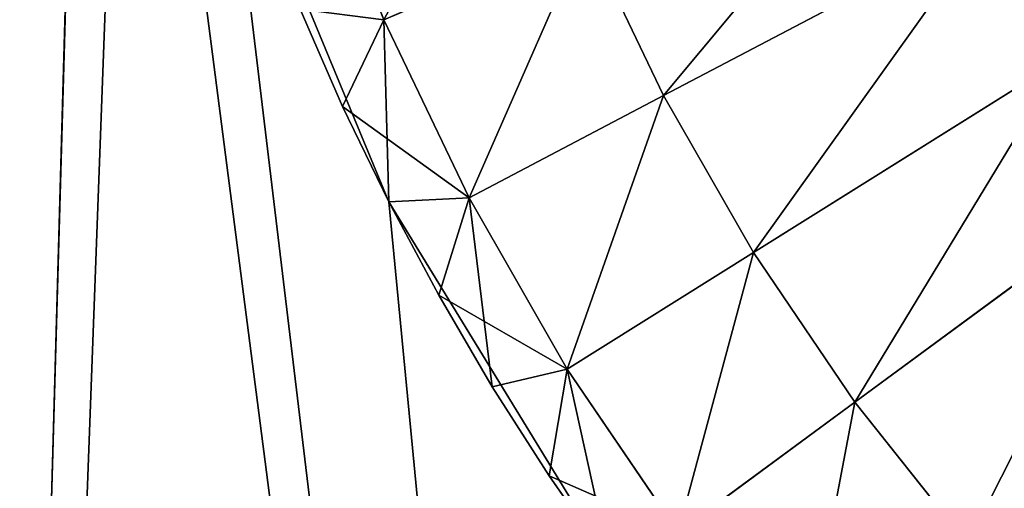
# Model space of a CAD drawing. Extents: x 0 to 336, y 0 to 6171.
# Drawn here: x 47 to 60, y 5419 to 5425 of the extents above; entities that cross this region are included whole.
import ezdxf

# ---------------------------------------------------------------- set-up
doc = ezdxf.new("R2010")
doc.units = 0
doc.header["$MEASUREMENT"] = 0
doc.layers.add('LAYER1', color=7, linetype='CONTINUOUS')

# ---------------------------------------------------------------- blocks, each defined once
blk = doc.blocks.new('GROUP_15')
at = {"layer": 'LAYER1', "color": 253}
for p, q in [((-255.326, 5302.478, 137.576), (-256.281, 5304.932, 137.576)), ((-255.326, 5302.478, 137.576), (-252.638, 5303.641, 136.108)), ((-252.638, 5303.641, 136.108), (-251.597, 5301.465, 136.108)), ((-251.597, 5301.465, 217.436), (-252.638, 5303.641, 217.436)), ((-251.597, 5301.465, 136.108), (-247.276, 5303.735, 134.801)), ((-251.597, 5301.465, 217.436), (-247.276, 5303.735, 218.743)), ((-255.878, 5301.321, 139.044), (-256.445, 5302.617, 139.044)), ((-256.445, 5302.617, 139.044), (-255.326, 5302.478, 137.576)), ((-256.445, 5302.617, 214.5), (-255.878, 5301.321, 214.5)), ((-255.326, 5302.478, 137.576), (-255.878, 5301.321, 139.044)), ((-255.326, 5302.478, 215.968), (-255.878, 5301.321, 214.5)), ((-254.19, 5300.102, 137.576), (-255.326, 5302.478, 137.576)), ((-255.262, 5300.049, 139.044), (-255.326, 5302.478, 137.576)), ((-255.326, 5302.478, 215.968), (-254.19, 5300.102, 215.968)), ((-250.395, 5299.373, 136.108), (-246.257, 5301.962, 134.801)), ((-250.395, 5299.373, 217.436), (-246.257, 5301.962, 218.743)), ((-254.19, 5300.102, 137.576), (-251.597, 5301.465, 136.108)), ((-254.19, 5300.102, 215.968), (-251.597, 5301.465, 217.436)), ((-251.597, 5301.465, 136.108), (-250.395, 5299.373, 136.108)), ((-250.395, 5299.373, 217.436), (-251.597, 5301.465, 217.436)), ((-255.262, 5300.049, 139.044), (-255.878, 5301.321, 139.044)), ((-255.878, 5301.321, 214.5), (-255.262, 5300.049, 214.5)), ((-254.19, 5300.102, 215.968), (-255.878, 5301.321, 214.5)), ((-255.878, 5301.321, 214.5), (-255.878, 5301.321, 139.044)), ((-249.04, 5297.377, 136.108), (-245.108, 5300.269, 134.801)), ((-249.04, 5297.377, 217.436), (-245.108, 5300.269, 218.743)), ((-255.262, 5300.049, 139.044), (-254.19, 5300.102, 137.576)), ((-255.262, 5300.049, 214.5), (-254.19, 5300.102, 215.968)), ((-254.19, 5300.102, 137.576), (-254.595, 5298.803, 139.044)), ((-254.19, 5300.102, 215.968), (-254.595, 5298.803, 214.5)), ((-252.879, 5297.819, 137.576), (-254.19, 5300.102, 137.576)), ((-253.881, 5297.583, 139.044), (-254.19, 5300.102, 137.576)), ((-254.19, 5300.102, 215.968), (-252.879, 5297.819, 215.968)), ((-254.595, 5298.803, 139.044), (-255.262, 5300.049, 139.044)), ((-255.262, 5300.049, 214.5), (-254.595, 5298.803, 214.5)), ((-255.262, 5300.049, 214.5), (-255.262, 5300.049, 139.044)), ((-252.879, 5297.819, 137.576), (-250.395, 5299.373, 136.108)), ((-252.879, 5297.819, 215.968), (-250.395, 5299.373, 217.436)), ((-250.395, 5299.373, 136.108), (-249.04, 5297.377, 136.108)), ((-249.04, 5297.377, 217.436), (-250.395, 5299.373, 217.436)), ((-253.881, 5297.583, 139.044), (-254.595, 5298.803, 139.044)), ((-254.595, 5298.803, 214.5), (-253.881, 5297.583, 214.5)), ((-252.879, 5297.819, 215.968), (-254.595, 5298.803, 214.5)), ((-254.595, 5298.803, 139.044), (-254.595, 5298.803, 214.5)), ((-253.881, 5297.583, 139.044), (-252.879, 5297.819, 137.576)), ((-253.881, 5297.583, 214.5), (-252.879, 5297.819, 215.968)), ((-252.879, 5297.819, 137.576), (-253.119, 5296.393, 139.044)), ((-252.879, 5297.819, 215.968), (-253.119, 5296.393, 214.5)), ((-251.399, 5295.642, 137.576), (-252.879, 5297.819, 137.576)), ((-252.31, 5295.233, 139.044), (-252.879, 5297.819, 137.576)), ((-252.879, 5297.819, 215.968), (-251.399, 5295.642, 215.968)), ((-253.119, 5296.393, 139.044), (-253.881, 5297.583, 139.044)), ((-253.881, 5297.583, 214.5), (-253.119, 5296.393, 214.5)), ((-253.881, 5297.583, 214.5), (-253.881, 5297.583, 139.044)), ((-251.399, 5295.642, 137.576), (-249.04, 5297.377, 136.108)), ((-251.399, 5295.642, 215.968), (-249.04, 5297.377, 217.436)), ((-249.04, 5297.377, 136.108), (-247.538, 5295.489, 136.108)), ((-247.538, 5295.489, 217.436), (-249.04, 5297.377, 217.436)), ((-252.31, 5295.233, 139.044), (-253.119, 5296.393, 139.044)), ((-253.119, 5296.393, 214.5), (-252.31, 5295.233, 214.5)), ((-251.399, 5295.642, 215.968), (-253.119, 5296.393, 214.5)), ((-253.119, 5296.393, 214.5), (-253.119, 5296.393, 139.044))]:
    blk.add_line(p, q, dxfattribs=at)
mesh = blk.add_polyface(dxfattribs=at)
corners = [(-241.493, 5306.774, 133.825), (-246.257, 5301.962, 134.801), (-247.276, 5303.735, 134.801), (-240.719, 5305.426, 133.825)]
mesh.append_faces([[corners[k] for k in face] for face in [(0, 1, 2), (1, 0, 3)]], dxfattribs={"vtx0": -1, "color": 253})
mesh = blk.add_polyface(dxfattribs=at)
corners = [(-246.257, 5301.962, 218.743), (-241.493, 5306.774, 219.719), (-247.276, 5303.735, 218.743), (-240.719, 5305.426, 219.719)]
mesh.append_faces([[corners[k] for k in face] for face in [(0, 1, 2), (1, 0, 3)]], dxfattribs={"vtx0": -1, "color": 253})
mesh = blk.add_polyface(dxfattribs=at)
corners = [(-253.513, 5305.89, 136.108), (-255.326, 5302.478, 137.576), (-256.281, 5304.932, 137.576), (-252.638, 5303.641, 136.108)]
mesh.append_faces([[corners[k] for k in face] for face in [(0, 1, 2), (1, 0, 3)]], dxfattribs={"vtx0": -1, "color": 253})
mesh = blk.add_polyface(dxfattribs=at)
corners = [(-248.159, 5305.581, 134.801), (-251.597, 5301.465, 136.108), (-252.638, 5303.641, 136.108), (-247.276, 5303.735, 134.801)]
mesh.append_faces([[corners[k] for k in face] for face in [(0, 1, 2), (1, 0, 3)]], dxfattribs={"vtx0": -1, "color": 253})
mesh = blk.add_polyface(dxfattribs=at)
corners = [(-251.597, 5301.465, 217.436), (-248.159, 5305.581, 218.743), (-252.638, 5303.641, 217.436), (-247.276, 5303.735, 218.743)]
mesh.append_faces([[corners[k] for k in face] for face in [(0, 1, 2), (1, 0, 3)]], dxfattribs={"vtx0": -1, "color": 253})
mesh = blk.add_polyface(dxfattribs=at)
corners = [(-256.281, 5304.932, 137.576), (-255.326, 5302.478, 137.576), (-256.445, 5302.617, 139.044)]
mesh.append_faces([[corners[k] for k in face] for face in [(0, 1, 2)]], dxfattribs={"color": 253})
mesh = blk.add_polyface(dxfattribs=at)
corners = [(-252.638, 5303.641, 136.108), (-254.19, 5300.102, 137.576), (-255.326, 5302.478, 137.576), (-251.597, 5301.465, 136.108)]
mesh.append_faces([[corners[k] for k in face] for face in [(0, 1, 2), (1, 0, 3)]], dxfattribs={"vtx0": -1, "color": 253})
mesh = blk.add_polyface(dxfattribs=at)
corners = [(-254.19, 5300.102, 215.968), (-252.638, 5303.641, 217.436), (-255.326, 5302.478, 215.968), (-251.597, 5301.465, 217.436)]
mesh.append_faces([[corners[k] for k in face] for face in [(0, 1, 2), (1, 0, 3)]], dxfattribs={"vtx0": -1, "color": 253})
mesh = blk.add_polyface(dxfattribs=at)
corners = [(-247.276, 5303.735, 134.801), (-250.395, 5299.373, 136.108), (-251.597, 5301.465, 136.108), (-246.257, 5301.962, 134.801)]
mesh.append_faces([[corners[k] for k in face] for face in [(0, 1, 2), (1, 0, 3)]], dxfattribs={"vtx0": -1, "color": 253})
mesh = blk.add_polyface(dxfattribs=at)
corners = [(-250.395, 5299.373, 217.436), (-247.276, 5303.735, 218.743), (-251.597, 5301.465, 217.436), (-246.257, 5301.962, 218.743)]
mesh.append_faces([[corners[k] for k in face] for face in [(0, 1, 2), (1, 0, 3)]], dxfattribs={"vtx0": -1, "color": 253})
mesh = blk.add_polyface(dxfattribs=at)
corners = [(-256.445, 5302.617, 139.044), (-255.326, 5302.478, 137.576), (-255.878, 5301.321, 139.044)]
mesh.append_faces([[corners[k] for k in face] for face in [(0, 1, 2)]], dxfattribs={"color": 253})
mesh = blk.add_polyface(dxfattribs=at)
corners = [(-256.445, 5302.617, 214.5), (-255.878, 5301.321, 214.5), (-255.326, 5302.478, 215.968)]
mesh.append_faces([[corners[k] for k in face] for face in [(0, 1, 2)]], dxfattribs={"color": 253})
mesh = blk.add_polyface(dxfattribs=at)
corners = [(-256.445, 5302.617, 214.5), (-255.878, 5301.321, 139.044), (-255.878, 5301.321, 214.5), (-256.445, 5302.617, 139.044)]
mesh.append_faces([[corners[k] for k in face] for face in [(0, 1, 2), (1, 0, 3)]], dxfattribs={"vtx0": -1, "color": 253})
mesh = blk.add_polyface(dxfattribs=at)
corners = [(-255.326, 5302.478, 137.576), (-255.262, 5300.049, 139.044), (-255.878, 5301.321, 139.044)]
mesh.append_faces([[corners[k] for k in face] for face in [(0, 1, 2)]], dxfattribs={"color": 253})
mesh = blk.add_polyface(dxfattribs=at)
corners = [(-255.326, 5302.478, 215.968), (-255.878, 5301.321, 214.5), (-254.19, 5300.102, 215.968)]
mesh.append_faces([[corners[k] for k in face] for face in [(0, 1, 2)]], dxfattribs={"color": 253})
mesh = blk.add_polyface(dxfattribs=at)
corners = [(-255.326, 5302.478, 137.576), (-254.19, 5300.102, 137.576), (-255.262, 5300.049, 139.044)]
mesh.append_faces([[corners[k] for k in face] for face in [(0, 1, 2)]], dxfattribs={"color": 253})
mesh = blk.add_polyface(dxfattribs=at)
corners = [(-246.257, 5301.962, 134.801), (-249.04, 5297.377, 136.108), (-250.395, 5299.373, 136.108), (-245.108, 5300.269, 134.801)]
mesh.append_faces([[corners[k] for k in face] for face in [(0, 1, 2), (1, 0, 3)]], dxfattribs={"vtx0": -1, "color": 253})
mesh = blk.add_polyface(dxfattribs=at)
corners = [(-249.04, 5297.377, 217.436), (-246.257, 5301.962, 218.743), (-250.395, 5299.373, 217.436), (-245.108, 5300.269, 218.743)]
mesh.append_faces([[corners[k] for k in face] for face in [(0, 1, 2), (1, 0, 3)]], dxfattribs={"vtx0": -1, "color": 253})
mesh = blk.add_polyface(dxfattribs=at)
corners = [(-251.597, 5301.465, 136.108), (-252.879, 5297.819, 137.576), (-254.19, 5300.102, 137.576), (-250.395, 5299.373, 136.108)]
mesh.append_faces([[corners[k] for k in face] for face in [(0, 1, 2), (1, 0, 3)]], dxfattribs={"vtx0": -1, "color": 253})
mesh = blk.add_polyface(dxfattribs=at)
corners = [(-252.879, 5297.819, 215.968), (-251.597, 5301.465, 217.436), (-254.19, 5300.102, 215.968), (-250.395, 5299.373, 217.436)]
mesh.append_faces([[corners[k] for k in face] for face in [(0, 1, 2), (1, 0, 3)]], dxfattribs={"vtx0": -1, "color": 253})
mesh = blk.add_polyface(dxfattribs=at)
corners = [(-255.878, 5301.321, 214.5), (-255.262, 5300.049, 214.5), (-254.19, 5300.102, 215.968)]
mesh.append_faces([[corners[k] for k in face] for face in [(0, 1, 2)]], dxfattribs={"color": 253})
mesh = blk.add_polyface(dxfattribs=at)
corners = [(-255.878, 5301.321, 214.5), (-255.262, 5300.049, 139.044), (-255.262, 5300.049, 214.5), (-255.878, 5301.321, 139.044)]
mesh.append_faces([[corners[k] for k in face] for face in [(0, 1, 2), (1, 0, 3)]], dxfattribs={"vtx0": -1, "color": 253})
mesh = blk.add_polyface(dxfattribs=at)
corners = [(-245.108, 5300.269, 134.801), (-247.538, 5295.489, 136.108), (-249.04, 5297.377, 136.108), (-243.834, 5298.668, 134.801)]
mesh.append_faces([[corners[k] for k in face] for face in [(0, 1, 2), (1, 0, 3)]], dxfattribs={"vtx0": -1, "color": 253})
mesh = blk.add_polyface(dxfattribs=at)
corners = [(-247.538, 5295.489, 217.436), (-245.108, 5300.269, 218.743), (-249.04, 5297.377, 217.436), (-243.834, 5298.668, 218.743)]
mesh.append_faces([[corners[k] for k in face] for face in [(0, 1, 2), (1, 0, 3)]], dxfattribs={"vtx0": -1, "color": 253})
mesh = blk.add_polyface(dxfattribs=at)
corners = [(-254.19, 5300.102, 137.576), (-254.595, 5298.803, 139.044), (-255.262, 5300.049, 139.044)]
mesh.append_faces([[corners[k] for k in face] for face in [(0, 1, 2)]], dxfattribs={"color": 253})
mesh = blk.add_polyface(dxfattribs=at)
corners = [(-254.19, 5300.102, 215.968), (-255.262, 5300.049, 214.5), (-254.595, 5298.803, 214.5)]
mesh.append_faces([[corners[k] for k in face] for face in [(0, 1, 2)]], dxfattribs={"color": 253})
mesh = blk.add_polyface(dxfattribs=at)
corners = [(-254.19, 5300.102, 137.576), (-253.881, 5297.583, 139.044), (-254.595, 5298.803, 139.044)]
mesh.append_faces([[corners[k] for k in face] for face in [(0, 1, 2)]], dxfattribs={"color": 253})
mesh = blk.add_polyface(dxfattribs=at)
corners = [(-254.19, 5300.102, 215.968), (-254.595, 5298.803, 214.5), (-252.879, 5297.819, 215.968)]
mesh.append_faces([[corners[k] for k in face] for face in [(0, 1, 2)]], dxfattribs={"color": 253})
mesh = blk.add_polyface(dxfattribs=at)
corners = [(-254.19, 5300.102, 137.576), (-252.879, 5297.819, 137.576), (-253.881, 5297.583, 139.044)]
mesh.append_faces([[corners[k] for k in face] for face in [(0, 1, 2)]], dxfattribs={"color": 253})
mesh = blk.add_polyface(dxfattribs=at)
corners = [(-255.262, 5300.049, 214.5), (-254.595, 5298.803, 139.044), (-254.595, 5298.803, 214.5), (-255.262, 5300.049, 139.044)]
mesh.append_faces([[corners[k] for k in face] for face in [(0, 1, 2), (1, 0, 3)]], dxfattribs={"vtx0": -1, "color": 253})
mesh = blk.add_polyface(dxfattribs=at)
corners = [(-250.395, 5299.373, 136.108), (-251.399, 5295.642, 137.576), (-252.879, 5297.819, 137.576), (-249.04, 5297.377, 136.108)]
mesh.append_faces([[corners[k] for k in face] for face in [(0, 1, 2), (1, 0, 3)]], dxfattribs={"vtx0": -1, "color": 253})
mesh = blk.add_polyface(dxfattribs=at)
corners = [(-251.399, 5295.642, 215.968), (-250.395, 5299.373, 217.436), (-252.879, 5297.819, 215.968), (-249.04, 5297.377, 217.436)]
mesh.append_faces([[corners[k] for k in face] for face in [(0, 1, 2), (1, 0, 3)]], dxfattribs={"vtx0": -1, "color": 253})
mesh = blk.add_polyface(dxfattribs=at)
corners = [(-254.595, 5298.803, 214.5), (-253.881, 5297.583, 214.5), (-252.879, 5297.819, 215.968)]
mesh.append_faces([[corners[k] for k in face] for face in [(0, 1, 2)]], dxfattribs={"color": 253})
mesh = blk.add_polyface(dxfattribs=at)
corners = [(-254.595, 5298.803, 214.5), (-253.881, 5297.583, 139.044), (-253.881, 5297.583, 214.5), (-254.595, 5298.803, 139.044)]
mesh.append_faces([[corners[k] for k in face] for face in [(0, 1, 2), (1, 0, 3)]], dxfattribs={"vtx0": -1, "color": 253})
mesh = blk.add_polyface(dxfattribs=at)
corners = [(-243.834, 5298.668, 134.801), (-245.899, 5293.718, 136.108), (-247.538, 5295.489, 136.108), (-242.445, 5297.167, 134.801)]
mesh.append_faces([[corners[k] for k in face] for face in [(0, 1, 2), (1, 0, 3)]], dxfattribs={"vtx0": -1, "color": 253})
mesh = blk.add_polyface(dxfattribs=at)
corners = [(-245.899, 5293.718, 217.436), (-243.834, 5298.668, 218.743), (-247.538, 5295.489, 217.436), (-242.445, 5297.167, 218.743)]
mesh.append_faces([[corners[k] for k in face] for face in [(0, 1, 2), (1, 0, 3)]], dxfattribs={"vtx0": -1, "color": 253})
mesh = blk.add_polyface(dxfattribs=at)
corners = [(-252.879, 5297.819, 137.576), (-253.119, 5296.393, 139.044), (-253.881, 5297.583, 139.044)]
mesh.append_faces([[corners[k] for k in face] for face in [(0, 1, 2)]], dxfattribs={"color": 253})
mesh = blk.add_polyface(dxfattribs=at)
corners = [(-252.879, 5297.819, 215.968), (-253.881, 5297.583, 214.5), (-253.119, 5296.393, 214.5)]
mesh.append_faces([[corners[k] for k in face] for face in [(0, 1, 2)]], dxfattribs={"color": 253})
mesh = blk.add_polyface(dxfattribs=at)
corners = [(-252.879, 5297.819, 137.576), (-252.31, 5295.233, 139.044), (-253.119, 5296.393, 139.044)]
mesh.append_faces([[corners[k] for k in face] for face in [(0, 1, 2)]], dxfattribs={"color": 253})
mesh = blk.add_polyface(dxfattribs=at)
corners = [(-252.879, 5297.819, 215.968), (-253.119, 5296.393, 214.5), (-251.399, 5295.642, 215.968)]
mesh.append_faces([[corners[k] for k in face] for face in [(0, 1, 2)]], dxfattribs={"color": 253})
mesh = blk.add_polyface(dxfattribs=at)
corners = [(-252.879, 5297.819, 137.576), (-251.399, 5295.642, 137.576), (-252.31, 5295.233, 139.044)]
mesh.append_faces([[corners[k] for k in face] for face in [(0, 1, 2)]], dxfattribs={"color": 253})
mesh = blk.add_polyface(dxfattribs=at)
corners = [(-253.881, 5297.583, 214.5), (-253.119, 5296.393, 139.044), (-253.119, 5296.393, 214.5), (-253.881, 5297.583, 139.044)]
mesh.append_faces([[corners[k] for k in face] for face in [(0, 1, 2), (1, 0, 3)]], dxfattribs={"vtx0": -1, "color": 253})
mesh = blk.add_polyface(dxfattribs=at)
corners = [(-249.04, 5297.377, 136.108), (-249.761, 5293.581, 137.576), (-251.399, 5295.642, 137.576), (-247.538, 5295.489, 136.108)]
mesh.append_faces([[corners[k] for k in face] for face in [(0, 1, 2), (1, 0, 3)]], dxfattribs={"vtx0": -1, "color": 253})
mesh = blk.add_polyface(dxfattribs=at)
corners = [(-249.761, 5293.581, 215.968), (-249.04, 5297.377, 217.436), (-251.399, 5295.642, 215.968), (-247.538, 5295.489, 217.436)]
mesh.append_faces([[corners[k] for k in face] for face in [(0, 1, 2), (1, 0, 3)]], dxfattribs={"vtx0": -1, "color": 253})
mesh = blk.add_polyface(dxfattribs=at)
corners = [(-253.119, 5296.393, 214.5), (-252.31, 5295.233, 214.5), (-251.399, 5295.642, 215.968)]
mesh.append_faces([[corners[k] for k in face] for face in [(0, 1, 2)]], dxfattribs={"color": 253})
mesh = blk.add_polyface(dxfattribs=at)
corners = [(-253.119, 5296.393, 214.5), (-252.31, 5295.233, 139.044), (-252.31, 5295.233, 214.5), (-253.119, 5296.393, 139.044)]
mesh.append_faces([[corners[k] for k in face] for face in [(0, 1, 2), (1, 0, 3)]], dxfattribs={"vtx0": -1, "color": 253})
blk = doc.blocks.new('GROUP_36')
at = {"layer": 'LAYER1', "color": 253}
for p, q in [((-257.424, 5305.269, 133.634), (-255.262, 5300.05, 133.634)), ((-257.424, 5305.269, 508.795), (-255.262, 5300.05, 508.795)), ((-255.262, 5300.05, 133.634), (-252.31, 5295.233, 133.634)), ((-255.262, 5300.05, 133.634), (-255.262, 5300.05, 508.795)), ((-255.262, 5300.05, 508.795), (-252.31, 5295.233, 508.795))]:
    blk.add_line(p, q, dxfattribs=at)
mesh = blk.add_polyface(dxfattribs=at)
corners = [(-261.321, 5241.549, 508.795), (-259.186, 5316.393, 508.795), (-259.186, 5964.393, 508.795), (-258.743, 5310.762, 508.795), (-249.143, 5236.505, 508.795), (-257.424, 5305.269, 508.795), (-255.262, 5300.05, 508.795), (-252.31, 5295.233, 508.795), (-248.642, 5290.938, 508.795), (-236.326, 5233.428, 508.795), (-244.346, 5287.269, 508.795), (-239.529, 5284.317, 508.795), (-234.31, 5282.155, 508.795), (-223.186, 5232.393, 508.795), (-228.817, 5280.837, 508.795), (-223.186, 5280.393, 508.795), (-97.186, 5280.393, 508.795), (-97.186, 5232.393, 508.795), (-306.152, 5303.253, 508.795), (-307.186, 5964.393, 508.795), (-307.186, 5316.393, 508.795), (-306.152, 5977.534, 508.795), (-303.074, 5990.351, 508.795), (-303.074, 5290.436, 508.795), (-298.03, 6002.529, 508.795), (-298.03, 5278.258, 508.795), (-291.143, 6013.767, 508.795), (-291.143, 5267.019, 508.795), (-282.583, 6023.79, 508.795), (-282.583, 5256.996, 508.795), (-272.56, 6032.351, 508.795), (-272.56, 5248.436, 508.795), (-261.321, 6039.238, 508.795), (-258.743, 5970.025, 508.795), (-249.143, 6044.282, 508.795), (-257.424, 5975.518, 508.795), (-255.262, 5980.737, 508.795), (-252.31, 5985.554, 508.795), (-248.642, 5989.849, 508.795), (-236.326, 6047.359, 508.795), (-244.346, 5993.518, 508.795), (-239.529, 5996.47, 508.795), (-234.31, 5998.631, 508.795), (-223.186, 6048.393, 508.795), (-228.817, 5999.95, 508.795), (-223.186, 6000.393, 508.795), (-97.186, 6048.393, 508.795), (-97.186, 6000.393, 508.795)]
mesh.append_faces([[corners[k] for k in face] for face in [(16, 13, 17), (18, 19, 20), (46, 45, 47)]], dxfattribs={"vtx0": -1, "color": 253})
mesh.append_faces([[corners[k] for k in face] for face in [(1, 0, 3), (3, 4, 5), (5, 4, 6), (6, 4, 7), (7, 4, 8), (8, 9, 10), (10, 9, 11), (11, 9, 12), (12, 13, 14), (14, 13, 15), (15, 13, 16), (19, 18, 21), (21, 18, 22), (22, 23, 24), (24, 25, 26), (26, 27, 28), (28, 29, 30), (30, 31, 32), (32, 33, 34), (34, 38, 39), (39, 42, 43), (43, 45, 46)]], dxfattribs={"vtx0": -1, "vtx1": -1, "color": 253})
mesh.append_faces([[corners[k] for k in face] for face in [(32, 0, 2)]], dxfattribs={"vtx0": -1, "vtx1": -1, "vtx2": -1, "color": 253})
mesh.append_faces([[corners[k] for k in face] for face in [(0, 1, 2), (3, 0, 4), (8, 4, 9), (12, 9, 13), (22, 18, 23), (24, 23, 25), (26, 25, 27), (28, 27, 29), (30, 29, 31), (32, 31, 0), (32, 2, 33), (34, 33, 35), (34, 35, 36), (34, 36, 37), (34, 37, 38), (39, 38, 40), (39, 40, 41), (39, 41, 42), (43, 42, 44), (43, 44, 45)]], dxfattribs={"vtx0": -1, "vtx2": -1, "color": 253})
mesh = blk.add_polyface(dxfattribs=at)
corners = [(-259.186, 5462.168, 133.634), (-307.186, 5316.393, 133.634), (-307.186, 5462.168, 133.634), (-306.152, 5303.253, 133.634), (-303.074, 5290.436, 133.634), (-298.03, 5278.258, 133.634), (-291.143, 5267.019, 133.634), (-282.583, 5256.996, 133.634), (-272.56, 5248.436, 133.634), (-261.321, 5241.549, 133.634), (-259.186, 5316.393, 133.634), (-258.743, 5310.762, 133.634), (-249.143, 5236.505, 133.634), (-257.424, 5305.269, 133.634), (-255.262, 5300.05, 133.634), (-252.31, 5295.233, 133.634), (-248.642, 5290.938, 133.634), (-236.326, 5233.428, 133.634), (-244.346, 5287.269, 133.634), (-239.529, 5284.317, 133.634), (-234.31, 5282.155, 133.634), (-223.186, 5232.393, 133.634), (-228.817, 5280.837, 133.634), (-223.186, 5280.393, 133.634), (-97.186, 5280.393, 133.634), (-97.186, 5232.393, 133.634)]
mesh.append_faces([[corners[k] for k in face] for face in [(0, 1, 2), (21, 24, 25)]], dxfattribs={"vtx0": -1, "color": 253})
mesh.append_faces([[corners[k] for k in face] for face in [(1, 0, 3), (3, 0, 4), (4, 0, 5), (5, 0, 6), (6, 0, 7), (7, 0, 8), (8, 0, 9), (9, 11, 12), (12, 16, 17), (17, 20, 21)]], dxfattribs={"vtx0": -1, "vtx1": -1, "color": 253})
mesh.append_faces([[corners[k] for k in face] for face in [(9, 0, 10), (9, 10, 11), (12, 11, 13), (12, 13, 14), (12, 14, 15), (12, 15, 16), (17, 16, 18), (17, 18, 19), (17, 19, 20), (21, 20, 22), (21, 22, 23), (21, 23, 24)]], dxfattribs={"vtx0": -1, "vtx2": -1, "color": 253})
mesh = blk.add_polyface(dxfattribs=at)
corners = [(-257.424, 5305.269, 133.634), (-255.262, 5300.05, 508.795), (-255.262, 5300.05, 133.634), (-257.424, 5305.269, 508.795)]
mesh.append_faces([[corners[k] for k in face] for face in [(0, 1, 2), (1, 0, 3)]], dxfattribs={"vtx0": -1, "color": 253})
mesh = blk.add_polyface(dxfattribs=at)
corners = [(-255.262, 5300.05, 133.634), (-252.31, 5295.233, 508.795), (-252.31, 5295.233, 133.634), (-255.262, 5300.05, 508.795)]
mesh.append_faces([[corners[k] for k in face] for face in [(0, 1, 2), (1, 0, 3)]], dxfattribs={"vtx0": -1, "color": 253})

msp = doc.modelspace()

# ---------------------------------------------------------------- block references
at = {"layer": 'LAYER1', "color": 254}
for name in ['GROUP_36', 'GROUP_15']:
    msp.add_blockref(name, (307.186, 122.49), dxfattribs=at)

doc.saveas('drawing.dxf')
